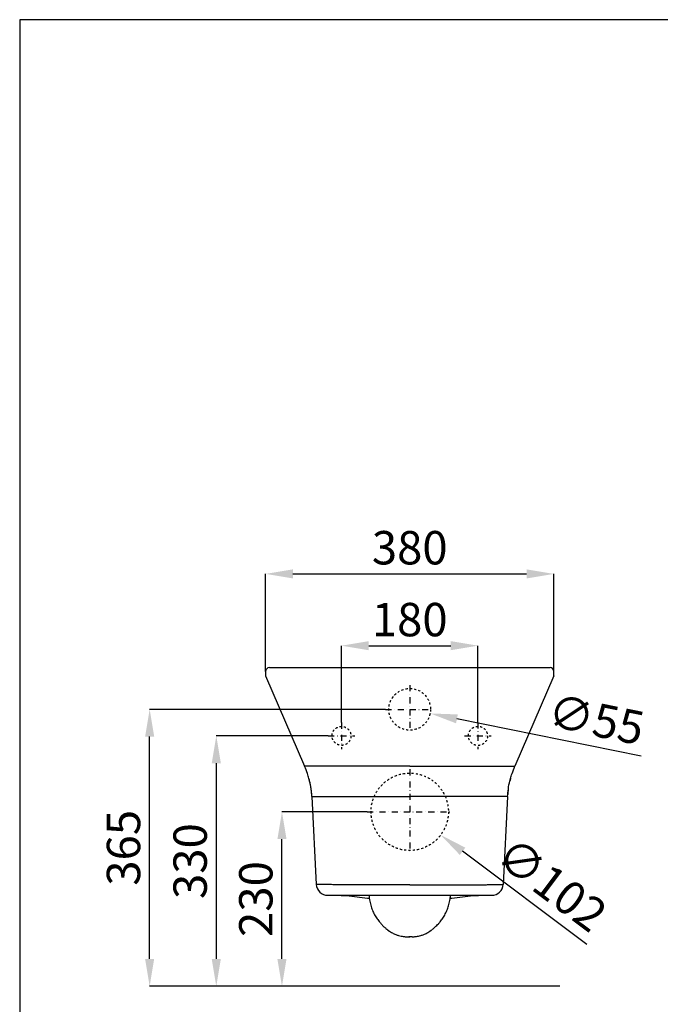
# Model space of a CAD drawing. Units: millimetres. Extents: x -96 to 1584, y -444 to 1932.
# Drawn here: x -96 to 749, y 634 to 1932 of the extents above; entities that cross this region are included whole.
import ezdxf

# ---------------------------------------------------------------- set-up
doc = ezdxf.new("R2010")
doc.units = ezdxf.units.MM
doc.header["$LTSCALE"] = 8
doc.linetypes.add('AI-Linetype-1', pattern=[0.705556, 0.352778, -0.352778])
doc.linetypes.add('TRAZO_Y_PUNTOX2', pattern=[2, 1, -0.5, 0, -0.5])
for name, color, linetype in [('base', 7, 'Continuous'), ('cotas', 1, 'Continuous'), ('ejes', 3, 'TRAZO_Y_PUNTOX2'), ('escala', 8, 'Continuous'), ('lineas de tierra', 2, 'Continuous'), ('ocultas', 6, 'AI-Linetype-1'), ('sombreados y claras', 40, 'Continuous')]:
    doc.layers.add(name, color=color, linetype=linetype)
doc.styles.add('Noken8', font='arial.ttf', dxfattribs={"height": 44})
doc.dimstyles.new('noken_8', dxfattribs={"dimscale": 8, "dimtxt": 32, "dimasz": 4.5, "dimexe": 0, "dimexo": 0, "dimgap": 1.5, "dimtad": 1, "dimdec": 0, "dimzin": 0, "dimdsep": 46, "dimtxsty": 'Noken8', "dimcen": 0, "dimadec": 0, "dimazin": 0, "dimtfac": 1, "dimtdec": 0, "dimtofl": 0, "dimtmove": 0, "dimatfit": 3, "dimfxl": 18, "dimtolj": 1, "dimtzin": 0, "dimarcsym": 0})

# ---------------------------------------------------------------- blocks, each defined once
blk = doc.blocks.new('Formato_A4')
at = {"layer": 'escala'}
for p, q in [((-12, 241.5), (-12, -55.5)), ((198, 241.5), (-12, 241.5))]:
    blk.add_line(p, q, dxfattribs=at)
blk = doc.blocks.new('*D52')
at = {"layer": 'cotas', "color": 0, "lineweight": -2, "transparency": 16777216}
for p, q in [((228.4, 1073.1), (228.4, 1201.6)), ((264.4, 1201.6), (572.4, 1201.6)), ((608.4, 1073.1), (608.4, 1201.6))]:
    blk.add_line(p, q, dxfattribs=at)
at = {"layer": 'cotas', "color": 0, "transparency": 16777216}
for points in [[(264.4, 1207.6), (264.4, 1195.6), (228.4, 1201.6)], [(572.4, 1207.6), (572.4, 1195.6), (608.4, 1201.6)]]:
    blk.add_solid(points, dxfattribs=at)
at = {"layer": 'Defpoints', "color": 0, "transparency": 16777216}
for p in [(608.4, 1201.6), (228.4, 1073.1), (608.4, 1073.1)]:
    blk.add_point(p, dxfattribs=at)
at = {"layer": 'cotas', "color": 0, "transparency": 16777216, "insert": (418.4, 1236.1), "char_height": 44, "attachment_point": 5, "style": 'Noken8'}
blk.add_mtext('\\A1;380', dxfattribs=at)
blk = doc.blocks.new('*D53')
at = {"layer": 'cotas', "color": 0, "lineweight": -2, "transparency": 16777216}
for p, q in [((362.4, 888.1), (249.9, 888.1)), ((249.9, 694.1), (249.9, 852.1)), ((418.4, 658.1), (249.9, 658.1))]:
    blk.add_line(p, q, dxfattribs=at)
at = {"layer": 'cotas', "color": 0, "transparency": 16777216}
for points in [[(243.9, 852.1), (255.9, 852.1), (249.9, 888.1)], [(243.9, 694.1), (255.9, 694.1), (249.9, 658.1)]]:
    blk.add_solid(points, dxfattribs=at)
at = {"layer": 'Defpoints', "color": 0, "transparency": 16777216}
for p in [(249.9, 888.1), (362.4, 888.1), (418.4, 658.1)]:
    blk.add_point(p, dxfattribs=at)
at = {"layer": 'cotas', "color": 0, "transparency": 16777216, "insert": (215.4, 773.1), "char_height": 44, "attachment_point": 5, "rotation": 90, "style": 'Noken8'}
blk.add_mtext('\\A1;230', dxfattribs=at)
blk = doc.blocks.new('*D54')
at = {"layer": 'cotas', "color": 0, "lineweight": -2, "transparency": 16777216}
for p, q in [((310.9, 988.1), (163.3, 988.1)), ((163.3, 952.1), (163.3, 694.1)), ((418.4, 658.1), (163.3, 658.1))]:
    blk.add_line(p, q, dxfattribs=at)
at = {"layer": 'cotas', "color": 0, "transparency": 16777216}
for points in [[(157.3, 952.1), (169.3, 952.1), (163.3, 988.1)], [(157.3, 694.1), (169.3, 694.1), (163.3, 658.1)]]:
    blk.add_solid(points, dxfattribs=at)
at = {"layer": 'Defpoints', "color": 0, "transparency": 16777216}
for p in [(310.9, 988.1), (163.3, 658.1), (418.4, 658.1)]:
    blk.add_point(p, dxfattribs=at)
at = {"layer": 'cotas', "color": 0, "transparency": 16777216, "insert": (128.8, 823.1), "char_height": 44, "attachment_point": 5, "rotation": 90, "style": 'Noken8'}
blk.add_mtext('\\A1;330', dxfattribs=at)
blk = doc.blocks.new('*D55')
at = {"layer": 'cotas', "color": 0, "lineweight": -2, "transparency": 16777216}
for p, q in [((386.4, 1023.1), (75.4, 1023.1)), ((75.4, 694.1), (75.4, 987.1)), ((418.4, 658.1), (75.4, 658.1))]:
    blk.add_line(p, q, dxfattribs=at)
at = {"layer": 'cotas', "color": 0, "transparency": 16777216}
for points in [[(69.4, 987.1), (81.4, 987.1), (75.4, 1023.1)], [(69.4, 694.1), (81.4, 694.1), (75.4, 658.1)]]:
    blk.add_solid(points, dxfattribs=at)
at = {"layer": 'Defpoints', "color": 0, "transparency": 16777216}
for p in [(75.4, 1023.1), (386.4, 1023.1), (418.4, 658.1)]:
    blk.add_point(p, dxfattribs=at)
at = {"layer": 'cotas', "color": 0, "transparency": 16777216, "insert": (40.9, 840.6), "char_height": 44, "attachment_point": 5, "rotation": 90, "style": 'Noken8'}
blk.add_mtext('\\A1;365', dxfattribs=at)
blk = doc.blocks.new('*D56')
at = {"layer": 'cotas', "color": 0, "lineweight": -2, "transparency": 16777216}
for p, q in [((328.4, 1005.6), (328.4, 1107)), ((364.4, 1107), (472.4, 1107)), ((508.4, 1005.7), (508.4, 1107))]:
    blk.add_line(p, q, dxfattribs=at)
at = {"layer": 'cotas', "color": 0, "transparency": 16777216}
for points in [[(364.4, 1113), (364.4, 1101), (328.4, 1107)], [(472.4, 1113), (472.4, 1101), (508.4, 1107)]]:
    blk.add_solid(points, dxfattribs=at)
at = {"layer": 'Defpoints', "color": 0, "transparency": 16777216}
for p in [(508.4, 1107), (328.4, 1005.6), (508.4, 1005.7)]:
    blk.add_point(p, dxfattribs=at)
at = {"layer": 'cotas', "color": 0, "transparency": 16777216, "insert": (418.4, 1141.4), "char_height": 44, "attachment_point": 5, "style": 'Noken8'}
blk.add_mtext('\\A1;180', dxfattribs=at)
blk = doc.blocks.new('*D57')
at = {"layer": 'cotas', "color": 0, "lineweight": -2, "transparency": 16777216}
blk.add_line((723.5, 961.4), (480.6, 1010.5), dxfattribs=at)
at = {"layer": 'cotas', "color": 0, "transparency": 16777216}
blk.add_solid([(481.8, 1016.4), (479.5, 1004.7), (445.4, 1017.7)], dxfattribs=at)
at = {"layer": 'Defpoints', "color": 0, "transparency": 16777216}
for p in [(391.5, 1028.6), (445.4, 1017.7)]:
    blk.add_point(p, dxfattribs=at)
at = {"layer": 'cotas', "color": 0, "transparency": 16777216, "insert": (664.3, 1009.8), "char_height": 44, "attachment_point": 5, "rotation": 348.568, "style": 'Noken8'}
blk.add_mtext('\\A1;∅55', dxfattribs=at)
blk = doc.blocks.new('*D58')
at = {"layer": 'cotas', "color": 0, "lineweight": -2, "transparency": 16777216}
blk.add_line((651.9, 713.4), (488.1, 836), dxfattribs=at)
at = {"layer": 'cotas', "color": 0, "transparency": 16777216}
blk.add_solid([(491.7, 840.8), (484.5, 831.2), (459.2, 857.6)], dxfattribs=at)
at = {"layer": 'Defpoints', "color": 0, "transparency": 16777216}
for p in [(377.6, 918.7), (459.2, 857.6)]:
    blk.add_point(p, dxfattribs=at)
at = {"layer": 'cotas', "color": 0, "transparency": 16777216, "insert": (605.8, 792.5), "char_height": 44, "attachment_point": 5, "rotation": 323.1959, "style": 'Noken8'}
blk.add_mtext('\\A1;∅102', dxfattribs=at)

msp = doc.modelspace()

# ---------------------------------------------------------------- linework, layer by layer
for p, q in [((228.4, 1073.1), (228.4, 1067.1)), ((228.4, 1067.1), (279.8, 948.1)), ((608.4, 1067.1), (557, 948.1)), ((608.4, 1067.1), (608.4, 1073.1)), ((280.7, 946), (280.6, 946.2)), ((556.2, 946.2), (556.1, 945.9)), ((289.4, 908.1), (295.2, 792.4)), ((547.4, 908.1), (541.6, 792.4)), ((365, 774), (364.9, 774.5)), ((471.8, 774.2), (472.4, 778.1)), ((471.8, 774), (471.9, 774.6)), ((445.1, 730.8), (446.8, 732)), ((415.3, 723.3), (418.4, 723.1))]:
    msp.add_line(p, q)
at = {"flags": 128}
msp.add_lwpolyline([(421.4, 723.2), (421.1, 723.2), (420.3, 723.2), (419.7, 723.1), (419.3, 723.1), (418.6, 723.1), (418.5, 723.1), (418.4, 723.1), (418.4, 723.1), (418.4, 723.1), (418.4, 723.1), (418.4, 723.1), (418.4, 723.1), (418.4, 723.1), (418.4, 723.1)], dxfattribs=at)
for centre, radius, start, end in [((233.4, 1073.1), 5, 90, 180), ((603.4, 1073.1), 5, 0, 90), ((310.2, 793.1), 15, 182.8624, 270), ((526.6, 793.1), 15, 270, 357.1376)]:
    msp.add_arc(centre, radius, start, end)
for points, knots in [([(233.4, 1078.1), (233.4, 1078.1), (233.4, 1078.1), (233.4, 1078.1), (233.5, 1078.1), (233.5, 1078.1), (233.5, 1078.1), (233.6, 1078.1), (233.7, 1078.1), (233.7, 1078.1), (233.8, 1078.1), (233.9, 1078.1), (234, 1078.1), (234.4, 1078.1), (235.1, 1078.1), (236.4, 1078.1), (238.2, 1078.1), (240.5, 1078.1), (243.2, 1078.1), (246.3, 1078.1), (250, 1078.1), (255.4, 1078.1), (263.3, 1078.1), (274.5, 1078.1), (287.4, 1078.1), (301.6, 1078.1), (316.9, 1078.1), (333.2, 1078.1), (350.1, 1078.1), (367.3, 1078.1), (384.5, 1078.1), (401.6, 1078.1), (418.4, 1078.1), (435.2, 1078.1), (452.3, 1078.1), (469.5, 1078.1), (486.7, 1078.1), (503.6, 1078.1), (519.9, 1078.1), (535.2, 1078.1), (549.5, 1078.1), (562.3, 1078.1), (573.5, 1078.1), (581.4, 1078.1), (586.9, 1078.1), (590.5, 1078.1), (593.6, 1078.1), (596.3, 1078.1), (598.6, 1078.1), (600.4, 1078.1), (601.8, 1078.1), (602.5, 1078.1), (602.9, 1078.1), (603, 1078.1), (603.2, 1078.1), (603.3, 1078.1), (603.4, 1078.1), (603.4, 1078.1), (603.4, 1078.1), (603.4, 1078.1)], [0, 0, 0, 0, 0.002389, 0.004777, 0.007164, 0.009551, 0.011938, 0.014324, 0.016711, 0.019098, 0.021485, 0.023872, 0.02626, 0.028649, 0.043454, 0.058261, 0.073506, 0.088752, 0.104385, 0.120019, 0.135975, 0.151933, 0.184342, 0.217095, 0.250023, 0.282951, 0.315704, 0.348113, 0.380017, 0.411274, 0.441757, 0.471361, 0.5, 0.52864, 0.558243, 0.588726, 0.619983, 0.651887, 0.684296, 0.717049, 0.749977, 0.782905, 0.815659, 0.848067, 0.864024, 0.879982, 0.895614, 0.911248, 0.926493, 0.94174, 0.956545, 0.971351, 0.975445, 0.979538, 0.98363, 0.987721, 0.991813, 0.995905, 1, 1, 1, 1]), ([(285.4, 931.9), (284.8, 934.1), (283.3, 939.7), (281.1, 944.9), (279.8, 948.1)], [0, 0, 0, 0, 0.399553, 1, 1, 1, 1]), ([(551.4, 931.9), (552, 934.1), (553.5, 939.7), (555.7, 944.9), (557, 948.1)], [0, 0, 0, 0, 0.399553, 1, 1, 1, 1]), ([(289.4, 908.1), (289.1, 911.6), (288.5, 918.4), (287.1, 926.4), (285.7, 930.8), (285.4, 931.9)], [0, 0, 0, 0, 0.426733, 0.855327, 1, 1, 1, 1]), ([(286.3, 928.8), (286.2, 929.2), (286, 930.2), (285.7, 931.3), (285.5, 932), (285.5, 932)], [0, 0, 0, 0, 0.363822, 0.961729, 1, 1, 1, 1]), ([(289.3, 910), (289.3, 910.3), (289.2, 911), (289.1, 912.2), (289, 913.3), (288.9, 914.5), (288.8, 915.6), (288.6, 916.6), (288.5, 917.4), (288.4, 918), (288.3, 918.6), (288.3, 919), (288.2, 919.5), (288.1, 920.3), (287.9, 921.4), (287.6, 922.9), (287.2, 924.9), (286.8, 926.8), (286.5, 928), (286.4, 928.4)], [0, 0, 0, 0, 0.1890395, 0.3533292, 0.4928778, 0.6077762, 0.698252, 0.7426243, 0.7779214, 0.8046853, 0.8152464, 0.8242815, 0.832271, 0.8443582, 0.8656038, 0.8943065, 0.9322687, 0.976166, 1, 1, 1, 1]), ([(547.4, 908.1), (547.7, 911.6), (548.3, 918.4), (549.8, 926.4), (551.1, 930.8), (551.4, 931.9)], [0, 0, 0, 0, 0.426733, 0.855327, 1, 1, 1, 1]), ([(551.4, 932.3), (551.2, 931.5), (550.9, 930.4), (550.6, 929.2), (550.5, 928.8)], [0, 0, 0, 0, 0.6351273, 1, 1, 1, 1]), ([(548.4, 918.4), (548.4, 917.8), (548.2, 916.6), (548, 915), (547.8, 913.2), (547.6, 911.5), (547.6, 910.5), (547.5, 910)], [0, 0, 0, 0, 0.125022, 0.294914, 0.497229, 0.732224, 1, 1, 1, 1]), ([(310.2, 778.1), (310.2, 778.1), (310.4, 778.1), (311, 778.1), (311.6, 778.1), (313.6, 778.1), (315.7, 778.1), (321.1, 778.1), (324.5, 778.1), (332.4, 778.1), (336.9, 778.1), (346.9, 778.1), (352.4, 778.1), (364.2, 778.1), (370.4, 778.1), (383.5, 778.1), (390.3, 778.1), (404.2, 778.1), (411.3, 778.1), (418.4, 778.1)], [0, 0, 0, 0, 0.0625, 0.0625, 0.125, 0.125, 0.25, 0.25, 0.375, 0.375, 0.5, 0.5, 0.625, 0.625, 0.75, 0.75, 0.875, 0.875, 1, 1, 1, 1]), ([(320.9, 778.1), (325.6, 778), (334.9, 777.8), (348.9, 776.2), (358.9, 774.8), (364.3, 774), (365, 773.8)], [0, 0, 0, 0, 0.315226, 0.630844, 0.947289, 1, 1, 1, 1]), ([(364.5, 778.1), (364.8, 775.4), (365.5, 770.5), (367.3, 763.3), (369.7, 756.9), (372.6, 751.1), (375.5, 746.8), (377.8, 743.7), (379.6, 741.6), (381.2, 739.8), (382.5, 738.5), (383.5, 737.4), (384.5, 736.5), (385.6, 735.5), (387.2, 734.2), (388.5, 733), (389.5, 732.4), (389.6, 732.2)], [0, 0, 0, 0, 0.141395, 0.262872, 0.382154, 0.496586, 0.60355, 0.65381, 0.70018, 0.742452, 0.782021, 0.80761, 0.833537, 0.870501, 0.921691, 0.985049, 1, 1, 1, 1]), ([(418.4, 778.1), (425.5, 778.1), (432.6, 778.1), (446.5, 778.1), (453.3, 778.1), (466.4, 778.1), (472.6, 778.1), (484.4, 778.1), (489.9, 778.1), (499.9, 778.1), (504.5, 778.1), (512.3, 778.1), (515.7, 778.1), (521.1, 778.1), (523.2, 778.1), (525.2, 778.1), (525.8, 778.1), (526.5, 778.1), (526.6, 778.1), (526.6, 778.1)], [0, 0, 0, 0, 0.125, 0.125, 0.25, 0.25, 0.375, 0.375, 0.5, 0.5, 0.625, 0.625, 0.75, 0.75, 0.875, 0.875, 0.9375, 0.9375, 1, 1, 1, 1]), ([(447.3, 732.3), (447.4, 732.4), (448.2, 732.9), (449.2, 733.8), (450.3, 734.7), (451.1, 735.4), (452.3, 736.5), (454.2, 738.3), (456.4, 740.6), (459.1, 743.8), (462.2, 748), (465.5, 753.5), (468.2, 759.5), (470.3, 766.1), (471.6, 772.4), (472.1, 776.5), (472.3, 778.1)], [0, 0, 0, 0, 0.0102467, 0.0650615, 0.1012738, 0.1272712, 0.1547012, 0.2075681, 0.2668175, 0.3298651, 0.4324074, 0.5456972, 0.6643844, 0.781333, 0.9114411, 1, 1, 1, 1]), ([(471.9, 773.9), (472.6, 774), (478, 774.8), (488, 776.2), (501.9, 777.8), (511.2, 778), (515.9, 778.1)], [0, 0, 0, 0, 0.050451, 0.367651, 0.684021, 1, 1, 1, 1]), ([(389.6, 732.2), (392.7, 730.1), (395.5, 728.3), (399.7, 726.4), (403.5, 725.1), (406.8, 724.3), (409.4, 723.8), (411.5, 723.5), (413.5, 723.3), (414.8, 723.2), (415.3, 723.2)], [0, 0, 0, 0, 0.187282, 0.377432, 0.539462, 0.672963, 0.778204, 0.856912, 0.938367, 1, 1, 1, 1]), ([(421.4, 723.2), (422, 723.2), (423.2, 723.3), (425.3, 723.5), (427.4, 723.8), (430.1, 724.3), (433.3, 725.1), (437.2, 726.4), (441.3, 728.3), (444.1, 730.1), (445.4, 731)], [0, 0, 0, 0, 0.064248, 0.145563, 0.224131, 0.329166, 0.462394, 0.624081, 0.813822, 1, 1, 1, 1])]:
    msp.add_open_spline(points, degree=3, knots=knots)
msp.add_point((417.8, 723.1))
at = {"layer": 'ejes'}
for p, q in [((418.4, 1055.1), (418.4, 991.1)), ((386.4, 1023.1), (450.4, 1023.1)), ((328.4, 1005.6), (328.4, 970.6)), ((508.4, 1005.7), (508.4, 970.6)), ((310.9, 988.1), (345.9, 988.1)), ((490.8, 988.1), (526, 988.1)), ((418.4, 944.1), (418.4, 832.1)), ((362.4, 888.1), (474.4, 888.1))]:
    msp.add_line(p, q, dxfattribs=at)
at = {"layer": 'lineas de tierra'}
msp.add_line((616.3, 658.1), (220.5, 658.1), dxfattribs=at)
at = {"layer": 'ocultas'}
for centre, radius in [((418.4, 1023.1), 27.5), ((328.4, 988.1), 12.5), ((508.4, 988.1), 12.6), ((418.4, 888.1), 51)]:
    msp.add_circle(centre, radius, dxfattribs=at)
at = {"layer": 'sombreados y claras'}
for points, knots in [([(418.4, 948.1), (418, 948.1), (417.3, 948.1), (416.1, 948.1), (414.9, 948.1), (413.6, 948.1), (412.3, 948.1), (410.9, 948.1), (409.4, 948.1), (407.9, 948.1), (406.4, 948.1), (404, 948.1), (399, 948.1), (392, 948.1), (384.5, 948.1), (377.9, 948.1), (371.7, 948.1), (364.4, 948.1), (354.1, 948.1), (341.7, 948.1), (329.8, 948.1), (319.8, 948.1), (311.1, 948.1), (303, 948.1), (295.9, 948.1), (291.1, 948.1), (287.8, 948.1), (285.7, 948.1), (283.9, 948.1), (282.4, 948.1), (281.4, 948.1), (280.8, 948.1), (280.4, 948.1), (280.1, 948.1), (279.9, 948.1), (279.8, 948.1), (279.8, 948.1), (279.8, 948.1), (279.8, 948.1)], [0, 0, 0, 0, 0.005146, 0.010536, 0.016172, 0.022052, 0.028178, 0.03455, 0.041167, 0.048029, 0.055137, 0.062491, 0.081067, 0.124994, 0.159373, 0.18751, 0.218784, 0.250023, 0.294925, 0.375001, 0.446279, 0.499987, 0.562482, 0.624977, 0.687473, 0.749968, 0.781222, 0.812477, 0.843736, 0.874996, 0.906251, 0.921139, 0.937504, 0.953304, 0.968753, 0.979148, 0.989564, 1, 1, 1, 1]), ([(418.4, 948.1), (418.8, 948.1), (419.5, 948.1), (420.7, 948.1), (421.9, 948.1), (423.2, 948.1), (424.5, 948.1), (425.9, 948.1), (427.3, 948.1), (428.8, 948.1), (430.4, 948.1), (433.7, 948.1), (438.8, 948.1), (445.3, 948.1), (451.9, 948.1), (458.5, 948.1), (465.1, 948.1), (473.6, 948.1), (483.9, 948.1), (494.2, 948.1), (502.9, 948.1), (509.9, 948.1), (517.3, 948.1), (525.5, 948.1), (533.9, 948.1), (541.1, 948.1), (545.9, 948.1), (549, 948.1), (551.1, 948.1), (552.9, 948.1), (554.4, 948.1), (555.4, 948.1), (556, 948.1), (556.4, 948.1), (556.7, 948.1), (556.9, 948.1), (557, 948.1), (557, 948.1), (557, 948.1), (557, 948.1)], [0, 0, 0, 0, 0.0050743, 0.0104095, 0.0160058, 0.0218631, 0.0279815, 0.0343609, 0.0410013, 0.0479029, 0.0550656, 0.0624893, 0.0937401, 0.1249915, 0.1535122, 0.1875038, 0.2187606, 0.2500156, 0.3125084, 0.3749997, 0.4166698, 0.4583428, 0.5000124, 0.5564119, 0.6249952, 0.6941644, 0.7499792, 0.7812327, 0.8124871, 0.8437443, 0.8750019, 0.9062551, 0.9211122, 0.9375056, 0.9531299, 0.9687541, 0.9791729, 0.9895882, 1, 1, 1, 1]), ([(289.4, 908.1), (289.4, 908.1), (289.4, 908.1), (289.4, 908.1), (289.5, 908.1), (289.5, 908.1), (289.6, 908.1), (289.8, 908.1), (290, 908.1), (290.4, 908.1), (290.9, 908.1), (291.8, 908.1), (293.2, 908.1), (294.9, 908.1), (296.9, 908.1), (299.9, 908.1), (304.5, 908.1), (311, 908.1), (318.5, 908.1), (325.8, 908.1), (335, 908.1), (345.1, 908.1), (357.5, 908.1), (367.3, 908.1), (375.8, 908.1), (382, 908.1), (389, 908.1), (396.1, 908.1), (402.7, 908.1), (407.1, 908.1), (409.9, 908.1), (412.2, 908.1), (414.4, 908.1), (416.5, 908.1), (417.8, 908.1), (418.4, 908.1)], [0, 0, 0, 0, 0.0048725, 0.0104339, 0.0166832, 0.0236195, 0.0312419, 0.0501697, 0.0624884, 0.0785803, 0.0937417, 0.1249988, 0.1562583, 0.1875171, 0.218775, 0.2500327, 0.3125295, 0.3750265, 0.4375234, 0.5000207, 0.5353234, 0.6249862, 0.6874893, 0.7499801, 0.7857103, 0.8214238, 0.8470559, 0.8928687, 0.9280887, 0.9464418, 0.9584348, 0.9697876, 0.9804997, 0.9905707, 1, 1, 1, 1]), ([(547.4, 908.1), (547.4, 908.1), (547.4, 908.1), (547.4, 908.1), (547.4, 908.1), (547.3, 908.1), (547.2, 908.1), (547.1, 908.1), (546.8, 908.1), (546.4, 908.1), (545.9, 908.1), (545, 908.1), (543.6, 908.1), (541.9, 908.1), (539.9, 908.1), (536.9, 908.1), (532.4, 908.1), (525.8, 908.1), (518.3, 908.1), (511.2, 908.1), (502, 908.1), (492, 908.1), (479.3, 908.1), (469.8, 908.1), (461.9, 908.1), (456.3, 908.1), (450.2, 908.1), (444, 908.1), (437.3, 908.1), (432.4, 908.1), (428.8, 908.1), (426.6, 908.1), (424.4, 908.1), (422.4, 908.1), (420.4, 908.1), (419.1, 908.1), (418.4, 908.1)], [0, 0, 0, 0, 0.004869, 0.010428, 0.016676, 0.023615, 0.031243, 0.050155, 0.06249, 0.078579, 0.093742, 0.124999, 0.156257, 0.187516, 0.218774, 0.250033, 0.312531, 0.375027, 0.437523, 0.500022, 0.531418, 0.624979, 0.687481, 0.749974, 0.781231, 0.81249, 0.836656, 0.875007, 0.90626, 0.937512, 0.948808, 0.95975, 0.970341, 0.980579, 0.990466, 1, 1, 1, 1]), ([(418.4, 791.8), (418.1, 791.8), (417.4, 791.8), (416.3, 791.8), (415.2, 791.8), (414.2, 791.8), (413.1, 791.8), (412.1, 791.8), (411, 791.8), (410, 791.8), (408.9, 791.8), (407.8, 791.8), (406.8, 791.8), (405.7, 791.8), (404.7, 791.8), (403.6, 791.8), (402.5, 791.8), (401.5, 791.8), (400.4, 791.8), (399.4, 791.8), (398.3, 791.8), (397.2, 791.8), (396.2, 791.8), (395.1, 791.8), (394, 791.8), (393, 791.8), (391.9, 791.8), (390.9, 791.8), (389.8, 791.8), (388.8, 791.8), (387.7, 791.8), (386.7, 791.8), (385.6, 791.8), (384.6, 791.8), (383.5, 791.8), (382.5, 791.8), (381.4, 791.8), (380.4, 791.8), (379.3, 791.8), (378.3, 791.8), (377.2, 791.9), (376.2, 791.9), (375.2, 791.9), (374.1, 791.9), (373.1, 791.9), (372.1, 791.9), (371.1, 791.9), (370, 791.9), (369, 791.9), (368, 791.9), (367, 791.9), (366, 791.9), (365, 791.9), (364, 791.9), (363, 791.9), (362, 791.9), (361, 791.9), (360, 791.9), (359, 791.9), (358, 791.9), (357, 791.9), (356.1, 791.9), (355.1, 791.9), (354.1, 791.9), (353.2, 791.9), (352.2, 791.9), (351.3, 791.9), (350.3, 791.9), (349.4, 791.9), (348.4, 791.9), (347.5, 791.9), (346.6, 791.9), (345.6, 791.9), (344.7, 791.9), (343.8, 791.9), (342.9, 791.9), (342, 791.9), (341.1, 791.9), (340.2, 791.9), (339.3, 791.9), (338.5, 792), (337.6, 792), (336.7, 792), (335.9, 792), (335, 792), (334.1, 792), (331, 792), (325.6, 792), (318.5, 792), (312, 792.1), (308.1, 792.1), (306.1, 792.1), (305.6, 792.2), (305.1, 792.2), (304.7, 792.2), (304.2, 792.2), (303.7, 792.2), (303.2, 792.2), (302.8, 792.2), (302.3, 792.2), (301.9, 792.2), (301.4, 792.2), (300.9, 792.2), (300.5, 792.2), (300.1, 792.2), (299.6, 792.2), (299.2, 792.2), (298.8, 792.2), (298.4, 792.2), (298.1, 792.3), (297.7, 792.3), (297.4, 792.3), (297.1, 792.3), (296.8, 792.3), (296.5, 792.3), (296.2, 792.3), (296, 792.3), (295.8, 792.3), (295.6, 792.3), (295.5, 792.3), (295.3, 792.3), (295.3, 792.4), (295.2, 792.4), (295.2, 792.4), (295.2, 792.4)], [0, 0, 0, 0, 0.005438, 0.010883, 0.016335, 0.021793, 0.027257, 0.032728, 0.038205, 0.043689, 0.04918, 0.054677, 0.06018, 0.06569, 0.071206, 0.076729, 0.082258, 0.087794, 0.093337, 0.098886, 0.104441, 0.110003, 0.115571, 0.121146, 0.126728, 0.132316, 0.13791, 0.143511, 0.149119, 0.154732, 0.160353, 0.16598, 0.171613, 0.177253, 0.1829, 0.188553, 0.194212, 0.199879, 0.205551, 0.21123, 0.216916, 0.222608, 0.228306, 0.234012, 0.239723, 0.245441, 0.251166, 0.256897, 0.262635, 0.268379, 0.27413, 0.279887, 0.285651, 0.291421, 0.297198, 0.302981, 0.308771, 0.314568, 0.320371, 0.32618, 0.331996, 0.337818, 0.343647, 0.349483, 0.355325, 0.361173, 0.367028, 0.37289, 0.378758, 0.384633, 0.390514, 0.396401, 0.402295, 0.408196, 0.414103, 0.420017, 0.425937, 0.431864, 0.437797, 0.443737, 0.449683, 0.455636, 0.461596, 0.467561, 0.473534, 0.479513, 0.485498, 0.541273, 0.599699, 0.660774, 0.7245, 0.730321, 0.7363, 0.742437, 0.748732, 0.755184, 0.761795, 0.768563, 0.775489, 0.782574, 0.789816, 0.797216, 0.804774, 0.81249, 0.820365, 0.828397, 0.836587, 0.844935, 0.853441, 0.862105, 0.870926, 0.879906, 0.889044, 0.89834, 0.907794, 0.917407, 0.927178, 0.937108, 0.947197, 0.957443, 0.967847, 0.978409, 0.989126, 1, 1, 1, 1]), ([(418.4, 791.8), (418.7, 791.8), (419.4, 791.8), (420.5, 791.8), (421.5, 791.8), (422.5, 791.8), (423.5, 791.8), (424.6, 791.8), (425.6, 791.8), (426.6, 791.8), (427.6, 791.8), (428.7, 791.8), (429.7, 791.8), (430.7, 791.8), (431.7, 791.8), (432.8, 791.8), (433.8, 791.8), (434.8, 791.8), (435.8, 791.8), (436.9, 791.8), (437.9, 791.8), (438.9, 791.8), (439.9, 791.8), (441, 791.8), (442, 791.8), (443, 791.8), (444, 791.8), (445, 791.8), (446, 791.8), (447, 791.8), (448.1, 791.8), (449.1, 791.8), (450.1, 791.8), (451.1, 791.8), (452.1, 791.8), (453.1, 791.8), (454.1, 791.8), (455.1, 791.8), (456.1, 791.8), (457.1, 791.8), (458.1, 791.8), (459, 791.8), (460, 791.9), (461, 791.9), (462, 791.9), (463, 791.9), (463.9, 791.9), (468, 791.9), (475.1, 791.9), (485, 791.9), (494.6, 791.9), (503.2, 792), (511, 792), (518, 792), (524.6, 792.1), (528.6, 792.1), (530.7, 792.1), (531.1, 792.2), (531.6, 792.2), (532, 792.2), (532.5, 792.2), (532.9, 792.2), (533.4, 792.2), (533.8, 792.2), (534.3, 792.2), (534.7, 792.2), (535.2, 792.2), (535.6, 792.2), (536.1, 792.2), (536.5, 792.2), (537, 792.2), (537.4, 792.2), (537.8, 792.2), (538.2, 792.2), (538.6, 792.3), (538.9, 792.3), (539.3, 792.3), (539.6, 792.3), (539.9, 792.3), (540.2, 792.3), (540.5, 792.3), (540.8, 792.3), (541, 792.3), (541.2, 792.3), (541.3, 792.3), (541.5, 792.3), (541.5, 792.4), (541.6, 792.4), (541.6, 792.4), (541.6, 792.4)], [0, 0, 0, 0, 0.0052981, 0.0105988, 0.0159023, 0.0212084, 0.0265173, 0.031829, 0.0371433, 0.0424604, 0.0477803, 0.0531029, 0.0584282, 0.0637563, 0.0690872, 0.0744208, 0.0797572, 0.0850962, 0.0904381, 0.0957826, 0.1011299, 0.10648, 0.1118327, 0.1171882, 0.1225464, 0.1279072, 0.1332708, 0.1386371, 0.144006, 0.1493776, 0.1547519, 0.1601289, 0.1655085, 0.1708908, 0.1762757, 0.1816633, 0.1870536, 0.1924465, 0.197842, 0.2032402, 0.2086411, 0.2140446, 0.2194508, 0.2248596, 0.2302711, 0.2356854, 0.2411023, 0.2465219, 0.3035623, 0.3624018, 0.4230353, 0.4854534, 0.5389448, 0.5966155, 0.6584628, 0.7244758, 0.7298144, 0.735341, 0.7410557, 0.7469584, 0.7530492, 0.7593281, 0.7657951, 0.7724503, 0.7792936, 0.7863251, 0.7935449, 0.8009528, 0.8085491, 0.8163335, 0.8243063, 0.8324674, 0.8408167, 0.8493543, 0.8580802, 0.8669943, 0.8760967, 0.8853873, 0.8948661, 0.9045331, 0.9143882, 0.9244314, 0.9346626, 0.945082, 0.9556894, 0.9664848, 0.9774684, 0.9886401, 1, 1, 1, 1])]:
    msp.add_open_spline(points, degree=3, knots=knots, dxfattribs=at)

# ---------------------------------------------------------------- block references
at = {"layer": 'base', "xscale": 8, "yscale": 8, "zscale": 8}
msp.add_blockref('Formato_A4', (0, 0), dxfattribs=at)

# ---------------------------------------------------------------- dimensions: what is measured, and where the dimension line sits
at = {"layer": 'cotas'}
for base, p1, p2, picture, middle in [((608.4, 1201.6), (228.4, 1073.1), (608.4, 1073.1), '*D52', (418.4, 1236.1)), ((508.4, 1107), (328.4, 1005.6), (508.4, 1005.7), '*D56', (418.4, 1141.4))]:
    dim = msp.add_linear_dim(base=base, p1=p1, p2=p2, dimstyle='noken_8', dxfattribs=at)
    dim.commit()
    dim.dimension.update_dxf_attribs({"geometry": picture, "text_midpoint": middle})
dim = msp.add_diameter_dim_2p(p1=(391.5, 1028.6), p2=(445.4, 1017.7), dimstyle='noken_8', dxfattribs=at)
dim.commit()
dim.dimension.update_dxf_attribs({"geometry": '*D57', "text_midpoint": (657.2, 974.8), "dimtype": 163})
for base, p1, p2, picture, middle in [((75.4, 1023.1), (418.4, 658.1), (386.4, 1023.1), '*D55', (40.9, 840.6)), ((163.3, 658.1), (310.9, 988.1), (418.4, 658.1), '*D54', (128.8, 823.1)), ((249.9, 888.1), (418.4, 658.1), (362.4, 888.1), '*D53', (215.4, 773.1))]:
    dim = msp.add_linear_dim(base=base, p1=p1, p2=p2, angle=90, dimstyle='noken_8', dxfattribs=at)
    dim.commit()
    dim.dimension.update_dxf_attribs({"geometry": picture, "text_midpoint": middle})
dim = msp.add_diameter_dim_2p(p1=(377.6, 918.7), p2=(459.2, 857.6), dimstyle='noken_8', dxfattribs=at)
dim.commit()
dim.dimension.update_dxf_attribs({"geometry": '*D58', "text_midpoint": (605.8, 792.5)})

doc.saveas('drawing.dxf')
